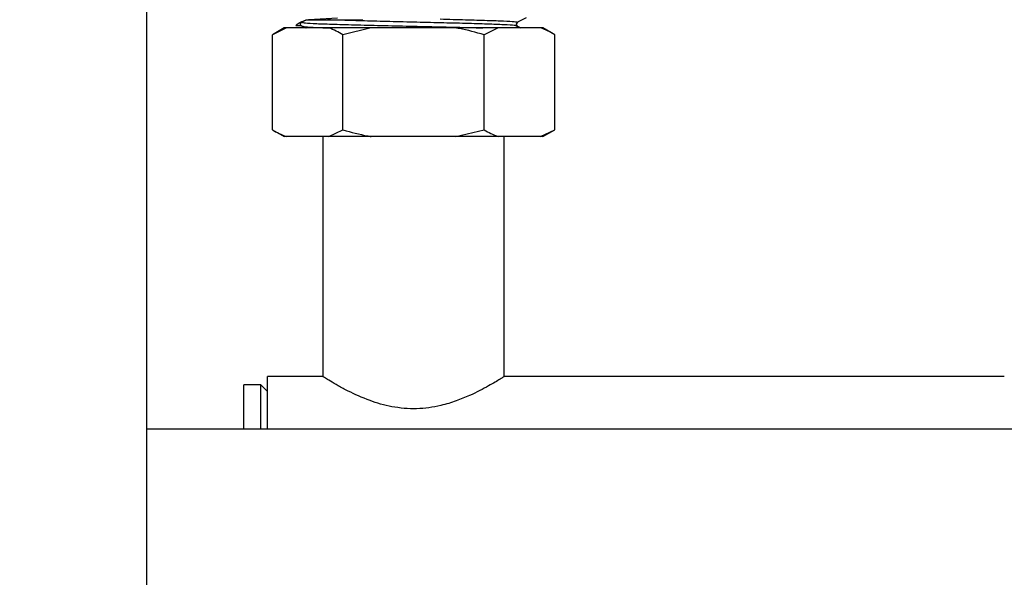
# Paper-space layout 'Blatt5' of a CAD drawing. Units: millimetres. Extents: x 0 to 4200, y 0 to 2970.
# Drawn here: x 985 to 1130, y 2149 to 2231 of the extents above; entities that cross this region are included whole.
import ezdxf

# ---------------------------------------------------------------- set-up
doc = ezdxf.new("R2010")
doc.units = ezdxf.units.MM
doc.linetypes.add('SLD-Durchgehend', pattern=[0])
doc.layers.add('SLD-0', color=7, linetype='SLD-Durchgehend', lineweight=30)
doc.styles.add('SLDTEXTSTYLE1', font='TXT', dxfattribs={"width": 0.605})
doc.dimstyles.new('SLDDIMSTYLE0', dxfattribs={"dimtxt": 35, "dimasz": 25, "dimexe": 0, "dimexo": 0.0625, "dimgap": 8.75, "dimtad": 1, "dimdec": 1, "dimrnd": 1e-09, "dimzin": 12, "dimdsep": 46, "dimtxsty": 'SLDTEXTSTYLE1', "dimsah": 1, "dimcen": 0.09, "dimadec": 0, "dimazin": 3, "dimtfac": 1, "dimtdec": 1, "dimtofl": 0, "dimtmove": 0, "dimatfit": 3, "dimfxl": 1, "dimfrac": 2, "dimtolj": 1, "dimtzin": 12, "dimarcsym": 0})

# ---------------------------------------------------------------- blocks, each defined once
blk = doc.blocks.new('_D_66')
at = {"ltscale": 10}
for p, q in [((445.54, 2180.92), (445.54, 2637.87)), ((1423.54, 2215.47), (1423.54, 2637.87)), ((1423.54, 2627.87), (445.54, 2627.87))]:
    blk.add_line(p, q, dxfattribs=at)
for points in [[(445.54, 2627.87), (470.54, 2623.87), (470.54, 2631.87)], [(1423.54, 2627.87), (1398.54, 2631.87), (1398.54, 2623.87)]]:
    blk.add_solid(points, dxfattribs=at)
at = {"ltscale": 10, "insert": (894.44, 2672.99), "char_height": 35, "attachment_point": 1, "style": 'SLDTEXTSTYLE1'}
blk.add_mtext('978', dxfattribs=at)

psp = doc.layouts.new('Blatt5')

# ---------------------------------------------------------------- linework, layer by layer
at = {"layer": 'SLD-0', "ltscale": 10}
for p, q in [((1003.29, 1596.97), (1003.29, 2357.97)), ((1026.68, 2231.1), (1026.09, 2230.79)), ((1026.68, 2231.1), (1027.13, 2231.16)), ((1031.36, 2231.38), (1027.13, 2231.16)), ((1027.13, 2231.16), (1028.9, 2231.16)), ((1028.88, 2231.17), (1027.29, 2231.17)), ((1028.9, 2231.16), (1029.88, 2231.17)), ((1057.69, 2230.51), (1057.82, 2230.77)), ((1059.11, 2231.45), (1057.86, 2230.79)), ((1023.49, 2229.97), (1021.76, 2228.97)), ((1023.83, 2229.97), (1021.76, 2228.97)), ((1023.83, 2229.97), (1023.49, 2229.97)), ((1030.07, 2229.97), (1023.83, 2229.97)), ((1025.2, 2230.32), (1025.92, 2230.32)), ((1026.09, 2230.23), (1025.92, 2230.32)), ((1026.09, 2230.23), (1026.23, 2230.21)), ((1026.09, 2230.23), (1026.59, 2229.97)), ((1026.46, 2230.15), (1026.81, 2229.97)), ((1036.3, 2229.97), (1030.07, 2229.97)), ((1036.3, 2229.97), (1032.15, 2228.97)), ((1048.79, 2229.97), (1036.3, 2229.97)), ((1055.01, 2229.97), (1048.79, 2229.97)), ((1055.01, 2229.97), (1052.93, 2228.97)), ((1061.25, 2229.97), (1055.01, 2229.97)), ((1058.15, 2229.97), (1057.5, 2230.31)), ((1057.86, 2230.23), (1057.79, 2230.25)), ((1057.86, 2230.23), (1058.36, 2229.97)), ((1061.59, 2229.97), (1061.25, 2229.97)), ((1063.33, 2228.97), (1061.59, 2229.97)), ((1021.76, 2214.97), (1021.76, 2228.97)), ((1032.15, 2214.97), (1032.15, 2228.97)), ((1052.93, 2214.97), (1052.93, 2228.97)), ((1063.33, 2214.97), (1063.33, 2228.97)), ((1021.76, 2214.97), (1023.49, 2213.97)), ((1030.07, 2213.97), (1032.15, 2214.97)), ((1048.79, 2213.97), (1052.93, 2214.97)), ((1061.25, 2213.97), (1063.33, 2214.97)), ((1061.59, 2213.97), (1063.33, 2214.97)), ((1023.83, 2213.97), (1023.49, 2213.97)), ((1030.07, 2213.97), (1023.83, 2213.97)), ((1029.19, 2213.97), (1029.19, 2178.67)), ((1036.3, 2213.97), (1030.07, 2213.97)), ((1048.79, 2213.97), (1036.3, 2213.97)), ((1055.01, 2213.97), (1048.79, 2213.97)), ((1061.25, 2213.97), (1055.01, 2213.97)), ((1055.89, 2178.67), (1055.89, 2213.97)), ((1061.59, 2213.97), (1061.25, 2213.97)), ((1029.19, 2178.67), (1021.04, 2178.67)), ((1021.04, 2170.92), (1021.04, 2178.67)), ((1129.51, 2178.67), (1055.89, 2178.67)), ((1020.04, 2177.47), (1017.54, 2177.47)), ((1017.54, 2170.92), (1017.54, 2177.47)), ((1021.04, 2176.47), (1020.04, 2177.47)), ((1020.04, 2170.92), (1020.04, 2177.47)), ((1194.54, 2170.92), (1003.29, 2170.92))]:
    psp.add_line(p, q, dxfattribs=at)
at = {"layer": 'SLD-0', "ltscale": 10, "flags": 128}
psp.add_lwpolyline([(1057.86, 2230.23), (1057.79, 2230.28), (1057.78, 2230.29)], dxfattribs=at)
at = {"layer": 'SLD-0', "ltscale": 100}
psp.add_arc((1058, 2230.51), 0.317, 117.5, 179.6084, dxfattribs=at)
at = {"layer": 'SLD-0', "ltscale": 10}
for points, knots in [([(1025.2, 2230.32), (1025.43, 2230.51), (1025.86, 2230.87), (1026.41, 2231.03), (1026.68, 2231.1)], [0, 0, 0, 0, 0.511621, 1, 1, 1, 1]), ([(1026.09, 2230.23), (1026.06, 2230.25), (1026.01, 2230.28), (1025.96, 2230.35), (1025.92, 2230.43), (1025.91, 2230.51), (1025.92, 2230.6), (1025.96, 2230.68), (1026.01, 2230.75), (1026.06, 2230.78), (1026.09, 2230.79)], [0, 0, 0, 0, 0.12172, 0.249981, 0.377331, 0.499976, 0.62262, 0.74997, 0.872811, 1, 1, 1, 1]), ([(1026.09, 2230.79), (1026.2, 2230.76), (1026.41, 2230.7), (1028.14, 2230.6), (1030.77, 2230.51), (1034.22, 2230.41), (1038.23, 2230.31), (1042.55, 2230.22), (1046.83, 2230.12), (1050.35, 2230.04), (1052.09, 2229.99), (1052.72, 2229.97)], [0, 0, 0, 0, 0.116641, 0.233282, 0.349924, 0.466565, 0.583206, 0.699848, 0.816489, 0.933131, 1, 1, 1, 1]), ([(1028.9, 2231.16), (1028.27, 2231.16), (1027.13, 2231.15), (1026.82, 2231.12), (1026.68, 2231.1)], [0, 0, 0, 0, 0.546468, 1, 1, 1, 1]), ([(1029.88, 2231.17), (1030.01, 2231.17), (1030.4, 2231.17), (1031.36, 2231.17), (1032.61, 2231.17), (1033.98, 2231.17), (1034.72, 2231.17), (1035.09, 2231.18)], [0, 0, 0, 0, 0.0905893, 0.2718583, 0.6312378, 0.8150095, 1, 1, 1, 1]), ([(1057.43, 2230.31), (1057.4, 2230.32), (1057.22, 2230.35), (1055.9, 2230.42), (1053.51, 2230.52), (1050.28, 2230.62), (1046.55, 2230.71), (1042.54, 2230.81), (1038.53, 2230.91), (1034.8, 2231), (1031.86, 2231.09), (1030.46, 2231.14), (1029.88, 2231.17)], [0, 0, 0, 0, 0.019926, 0.132351, 0.244775, 0.3572, 0.469624, 0.582049, 0.694473, 0.806898, 0.919323, 1, 1, 1, 1]), ([(1046.48, 2231.28), (1047.75, 2231.24), (1050.29, 2231.18), (1053.49, 2231.08), (1055.95, 2230.99), (1057.55, 2230.89), (1057.76, 2230.83), (1057.86, 2230.79)], [0, 0, 0, 0, 0.20031, 0.400619, 0.600413, 0.800207, 1, 1, 1, 1]), ([(1026.23, 2230.21), (1026.32, 2230.18), (1026.54, 2230.13), (1027.93, 2230.05), (1029.52, 2229.99), (1030.19, 2229.97)], [0, 0, 0, 0, 0.3004369, 0.7052741, 1, 1, 1, 1]), ([(1032.15, 2228.97), (1031.82, 2229.15), (1031.14, 2229.54), (1030.44, 2229.82), (1030.07, 2229.97)], [0, 0, 0, 0, 0.477923, 1, 1, 1, 1]), ([(1052.93, 2228.97), (1051.72, 2229.3), (1050.35, 2229.67), (1048.95, 2229.94), (1048.79, 2229.97)], [0, 0, 0, 0, 0.880636, 1, 1, 1, 1]), ([(1057.84, 2230.25), (1057.81, 2230.27), (1057.77, 2230.29), (1057.7, 2230.39), (1057.69, 2230.48), (1057.69, 2230.52)], [0, 0, 0, 0, 0.513822, 0.760152, 1, 1, 1, 1]), ([(1063.33, 2228.97), (1063, 2229.15), (1062.31, 2229.54), (1061.62, 2229.82), (1061.25, 2229.97)], [0, 0, 0, 0, 0.477923, 1, 1, 1, 1]), ([(1021.76, 2214.97), (1022.08, 2214.79), (1022.77, 2214.4), (1023.47, 2214.12), (1023.83, 2213.97)], [0, 0, 0, 0, 0.477923, 1, 1, 1, 1]), ([(1032.15, 2214.97), (1033.36, 2214.64), (1034.73, 2214.27), (1036.13, 2214), (1036.3, 2213.97)], [0, 0, 0, 0, 0.880636, 1, 1, 1, 1]), ([(1052.93, 2214.97), (1053.26, 2214.79), (1053.95, 2214.4), (1054.64, 2214.12), (1055.01, 2213.97)], [0, 0, 0, 0, 0.477923, 1, 1, 1, 1]), ([(1055.89, 2178.67), (1055.86, 2178.65), (1055.8, 2178.61), (1055.17, 2178.22), (1053.68, 2177.32), (1051.31, 2176.08), (1048.83, 2175.06), (1046.26, 2174.28), (1043, 2173.8), (1039.33, 2174.13), (1035.85, 2175.16), (1033.25, 2176.35), (1031.4, 2177.34), (1030.26, 2178.01), (1029.51, 2178.47), (1029.18, 2178.67), (1029.22, 2178.65), (1029.23, 2178.65)], [0, 0, 0, 0, 0.046412, 0.094311, 0.187957, 0.289232, 0.34609, 0.404769, 0.489531, 0.574478, 0.657458, 0.756176, 0.813196, 0.872032, 0.925825, 0.981771, 1, 1, 1, 1])]:
    psp.add_open_spline(points, degree=3, knots=knots, dxfattribs=at)

# ---------------------------------------------------------------- dimensions: what is measured, and where the dimension line sits
at = {"ltscale": 10}
dim = psp.add_linear_dim(base=(445.54, 2627.87), p1=(1423.54, 2205.47), p2=(445.54, 2170.92), dimstyle='SLDDIMSTYLE0', dxfattribs=at)
dim.commit()
dim.dimension.update_dxf_attribs({"geometry": '_D_66', "text_midpoint": (934.54, 2627.87), "dimtype": 160})

doc.saveas('drawing.dxf')
